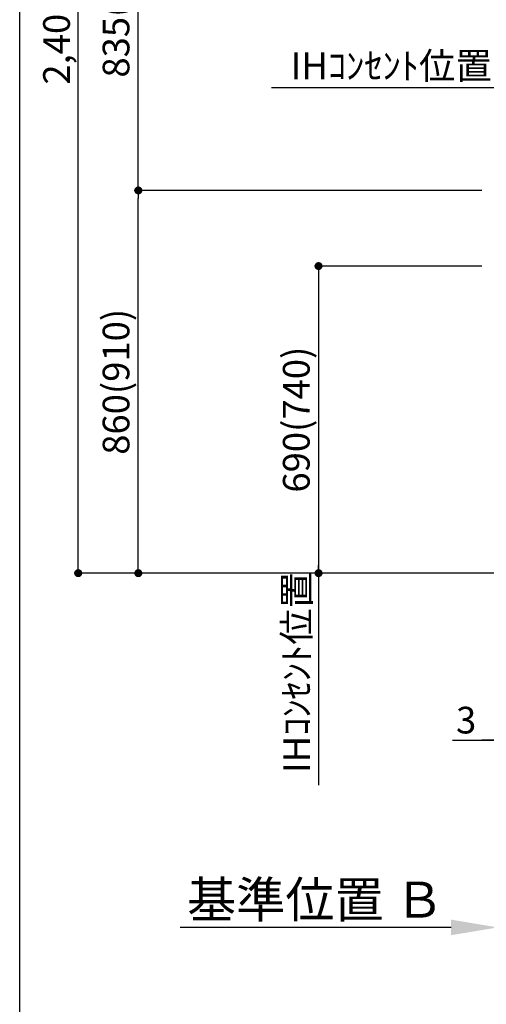
# Model space of a CAD drawing. Extents: x 0 to 26473, y -22065 to -13195.
# Drawn here: x 17241 to 18289, y -20941 to -18729 of the extents above; entities that cross this region are included whole.
import ezdxf

# ---------------------------------------------------------------- set-up
doc = ezdxf.new("R2010")
doc.units = 0
doc.header["$LTSCALE"] = 50
doc.header["$MEASUREMENT"] = 0
doc.layers.get('0').update_dxf_attribs({"linetype": 'CONTINUOUS'})
doc.layers.get('DEFPOINTS').update_dxf_attribs({"color": 146, "linetype": 'CONTINUOUS'})
doc.layers.add('111-壁仕上', color=3, linetype='CONTINUOUS')
doc.layers.add('166-寸法B', color=11, linetype='CONTINUOUS')
doc.styles.add('KH001', font='txt')
doc.dimstyles.new('KH1xx030', dxfattribs={"dimscale": 30, "dimtxt": 2, "dimasz": 0.6, "dimexe": 0.3, "dimexo": 1.2, "dimgap": 0.5, "dimtad": 3, "dimdec": 1, "dimdsep": 46, "dimlunit": 6, "dimtxsty": 'KH001', "dimblk": 'DOT', "dimcen": 1, "dimdle": 1, "dimclrd": 256, "dimclre": 256, "dimclrt": 256, "dimadec": 0, "dimazin": 0, "dimtfac": 1, "dimtdec": 1, "dimtix": 1, "dimtmove": 2, "dimatfit": 3, "dimldrblk": 'CLOSEDBLANK', "dimfxl": 1, "dimtolj": 1, "dimtzin": 0, "dimlwd": -1, "dimlwe": -1, "dimarcsym": 0})

# ---------------------------------------------------------------- blocks, each defined once
blk = doc.blocks.new('_Dot')
at = {"color": 0, "linetype": 'ByBlock', "lineweight": -2}
blk.add_line((-0.5, 0), (-1, 0), dxfattribs=at)
at = {"color": 0, "linetype": 'ByBlock', "const_width": 0.5}
blk.add_lwpolyline([(-0.25, 0, 1), (0.25, 0, 1)], format="xyb", close=True, dxfattribs=at)
blk = doc.blocks.new('*D224')
at = {"layer": '166-寸法B', "transparency": 16777216}
for p, q in [((18222.4, -19112.4), (17498.4, -19112.4)), ((17507.4, -19954.4), (17507.4, -19130.4)), ((18222.4, -19972.4), (17498.4, -19972.4))]:
    blk.add_line(p, q, dxfattribs=at)
at = {"layer": 'DEFPOINTS', "color": 0, "transparency": 16777216}
for p in [(17507.4, -19112.4), (18258.4, -19112.4), (18258.4, -19972.4)]:
    blk.add_point(p, dxfattribs=at)
at = {"layer": '166-寸法B', "transparency": 16777216, "xscale": 18, "yscale": 18, "zscale": 18}
for p, rotation in [((17507.4, -19112.4), 90), ((17507.4, -19972.4), 270)]:
    blk.add_blockref('_Dot', p, dxfattribs=dict(at, rotation=rotation))
at = {"layer": '166-寸法B', "transparency": 16777216, "insert": (17457.3, -19542.4), "char_height": 60, "attachment_point": 5, "rotation": 90, "style": 'KH001'}
blk.add_mtext('\\A1;860(910)', dxfattribs=at)
blk = doc.blocks.new('_ClosedBlank')
at = {"color": 0, "linetype": 'ByBlock', "lineweight": -2}
for p, q in [((-1, 0.167), (0, 0)), ((-1, 0.167), (-1, -0.167)), ((0, 0), (-1, -0.167))]:
    blk.add_line(p, q, dxfattribs=at)
blk = doc.blocks.new('*D225')
at = {"layer": '166-寸法B', "transparency": 16777216}
for p, q in [((18222.4, -17572.4), (17363.4, -17572.4)), ((17372.4, -19954.4), (17372.4, -17590.4)), ((18222.4, -19972.4), (17363.4, -19972.4))]:
    blk.add_line(p, q, dxfattribs=at)
at = {"layer": 'DEFPOINTS', "color": 0, "transparency": 16777216}
for p in [(17372.4, -17572.4), (18258.4, -17572.4), (18258.4, -19972.4)]:
    blk.add_point(p, dxfattribs=at)
at = {"layer": '166-寸法B', "transparency": 16777216, "xscale": 18, "yscale": 18, "zscale": 18}
for p, rotation in [((17372.4, -17572.4), 90), ((17372.4, -19972.4), 270)]:
    blk.add_blockref('_Dot', p, dxfattribs=dict(at, rotation=rotation))
at = {"layer": '166-寸法B', "transparency": 16777216, "insert": (17323.6, -18772.4), "char_height": 60, "attachment_point": 5, "rotation": 90, "style": 'KH001'}
blk.add_mtext('\\A1;2,400', dxfattribs=at)
blk = doc.blocks.new('*D245')
at = {"layer": '166-寸法B', "transparency": 16777216}
for p, q in [((18345, -18881.9), (17806.5, -18881.9)), ((18315, -19076.4), (18315, -18872.9))]:
    blk.add_line(p, q, dxfattribs=at)
at = {"layer": 'DEFPOINTS', "color": 0, "transparency": 16777216}
for p in [(17836.5, -18881.9), (18315, -19112.4), (17836.5, -19198.3)]:
    blk.add_point(p, dxfattribs=at)
at = {"layer": '166-寸法B', "transparency": 16777216, "insert": (18075.8, -18832.5), "char_height": 60, "attachment_point": 5, "style": 'KH001'}
blk.add_mtext('\\A1;IHｺﾝｾﾝﾄ位置', dxfattribs=at)
blk = doc.blocks.new('_None')
blk = doc.blocks.new('*D247')
at = {"layer": '166-寸法B', "transparency": 16777216}
for p, q in [((18315, -20738.4), (18315, -20765.4)), ((18210, -20768.4), (17601.7, -20768.4))]:
    blk.add_line(p, q, dxfattribs=at)
blk.add_solid([(18210, -20750.9), (18210, -20785.9), (18315, -20768.4)], dxfattribs=at)
at = {"layer": 'DEFPOINTS', "color": 0, "transparency": 16777216}
for p in [(17610.7, -20768.4), (18315, -20768.4), (17610.7, -20856.1)]:
    blk.add_point(p, dxfattribs=at)
at = {"layer": '166-寸法B', "transparency": 16777216, "insert": (17905.4, -20706), "char_height": 81, "attachment_point": 5, "style": 'KH001'}
blk.add_mtext('\\A1;基準位置 Ｂ', dxfattribs=at)
blk = doc.blocks.new('*D254')
at = {"layer": '166-寸法B', "transparency": 16777216}
for p, q in [((18315, -20008.4), (18315, -20356.6)), ((18318, -20008.4), (18318, -20356.6)), ((18213.5, -20347.6), (18315, -20347.6)), ((18297, -20347.6), (18279, -20347.6)), ((18318, -20347.6), (18315, -20347.6)), ((18318, -20347.6), (18315, -20347.6)), ((18336, -20347.6), (18354, -20347.6))]:
    blk.add_line(p, q, dxfattribs=at)
at = {"layer": 'DEFPOINTS', "color": 0, "transparency": 16777216}
for p in [(18315, -19972.4), (18318, -19972.4), (18315, -20347.6)]:
    blk.add_point(p, dxfattribs=at)
at = {"layer": '166-寸法B', "transparency": 16777216, "xscale": 18, "yscale": 18, "zscale": 18}
blk.add_blockref('_Dot', (18315, -20347.6), dxfattribs=at)
at = {"layer": '166-寸法B', "transparency": 16777216, "xscale": 18, "yscale": 18, "zscale": 18, "rotation": 180}
blk.add_blockref('_Dot', (18318, -20347.6), dxfattribs=at)
at = {"layer": '166-寸法B', "transparency": 16777216, "insert": (18244, -20302.6), "char_height": 60, "attachment_point": 5, "style": 'KH001'}
blk.add_mtext('\\A1;3', dxfattribs=at)
blk = doc.blocks.new('*D151')
at = {"layer": '166-寸法B', "transparency": 16777216}
for p, q in [((18279, -18277.4), (17498.4, -18277.4)), ((17507.4, -19094.4), (17507.4, -18295.4)), ((18279, -19112.4), (17498.4, -19112.4))]:
    blk.add_line(p, q, dxfattribs=at)
at = {"layer": 'DEFPOINTS', "color": 0, "transparency": 16777216}
for p in [(17507.4, -18277.4), (18315, -18277.4), (18315, -19112.4)]:
    blk.add_point(p, dxfattribs=at)
at = {"layer": '166-寸法B', "transparency": 16777216, "xscale": 18, "yscale": 18, "zscale": 18}
for p, rotation in [((17507.4, -18277.4), 90), ((17507.4, -19112.4), 270)]:
    blk.add_blockref('_Dot', p, dxfattribs=dict(at, rotation=rotation))
at = {"layer": '166-寸法B', "transparency": 16777216, "insert": (17457.3, -18694.9), "char_height": 60, "attachment_point": 5, "rotation": 90, "style": 'KH001'}
blk.add_mtext('\\A1;835(785)', dxfattribs=at)
blk = doc.blocks.new('*D93')
at = {"layer": '166-寸法B', "transparency": 16777216}
for p, q in [((18279, -19282.4), (17903.4, -19282.4)), ((17912.4, -19300.4), (17912.4, -19954.4)), ((18236.6, -19972.4), (17903.4, -19972.4))]:
    blk.add_line(p, q, dxfattribs=at)
at = {"layer": 'DEFPOINTS', "color": 0, "transparency": 16777216}
for p in [(18315, -19282.4), (17912.4, -19972.4), (18272.6, -19972.4)]:
    blk.add_point(p, dxfattribs=at)
at = {"layer": '166-寸法B', "transparency": 16777216, "xscale": 18, "yscale": 18, "zscale": 18}
for p, rotation in [((17912.4, -19282.4), 90), ((17912.4, -19972.4), 270)]:
    blk.add_blockref('_Dot', p, dxfattribs=dict(at, rotation=rotation))
at = {"layer": '166-寸法B', "transparency": 16777216, "insert": (17862.3, -19627.4), "char_height": 60, "attachment_point": 5, "rotation": 90, "style": 'KH001'}
blk.add_mtext('\\A1;690(740)', dxfattribs=at)
blk = doc.blocks.new('*D94')
at = {"layer": '166-寸法B', "transparency": 16777216}
for p, q in [((17912.4, -19942.4), (17912.4, -20448.6)), ((18236.6, -19972.4), (17903.4, -19972.4))]:
    blk.add_line(p, q, dxfattribs=at)
at = {"layer": 'DEFPOINTS', "color": 0, "transparency": 16777216}
for p in [(18272.6, -19972.4), (17912.4, -20418.6), (18160.7, -20418.6)]:
    blk.add_point(p, dxfattribs=at)
at = {"layer": '166-寸法B', "transparency": 16777216, "insert": (17863, -20195.5), "char_height": 60, "attachment_point": 5, "rotation": 90, "style": 'KH001'}
blk.add_mtext('\\A1;IHｺﾝｾﾝﾄ位置', dxfattribs=at)

msp = doc.modelspace()

# ---------------------------------------------------------------- linework, layer by layer
at = {"layer": '111-壁仕上', "ltscale": 2}
msp.add_line((20344.45, -19972.42), (18118.04, -19972.42), dxfattribs=at)
at = {"layer": 'DEFPOINTS'}
msp.add_line((17240.83, -21012.67), (17240.83, -13656.44), dxfattribs=at)

# ---------------------------------------------------------------- dimensions: what is measured, and where the dimension line sits
at = {"layer": '166-寸法B'}
dim = msp.add_linear_dim(base=(17372.37, -17572.42), p1=(18258.38, -19972.42), p2=(18258.38, -17572.42), angle=90, dimstyle='KH1xx030', dxfattribs=at)
dim.commit()
dim.dimension.update_dxf_attribs({"geometry": '*D225', "text_midpoint": (17323.56, -18772.42)})
for base, p1, p2, override, picture, middle in [((17507.37, -18277.42), (18315.04, -19112.42), (18315.04, -18277.42), {"dimpost": '(785)'}, '*D151', (17457.35, -18694.92)), ((17507.37, -19112.42), (18258.38, -19972.42), (18258.38, -19112.42), {"dimpost": '(910)'}, '*D224', (17457.35, -19542.42)), ((17912.37, -19972.42), (18315.04, -19282.42), (18272.56, -19972.42), {"dimpost": '(740)'}, '*D93', (17862.34, -19627.42))]:
    dim = msp.add_linear_dim(base=base, p1=p1, p2=p2, angle=90, dimstyle='KH1xx030', override=override, dxfattribs=at)
    dim.commit()
    dim.dimension.update_dxf_attribs({"geometry": picture, "text_midpoint": middle})
for base, p1, p2, angle, override, picture, middle in [((17836.54, -18881.92), (18315.04, -19112.42), (17836.54, -19198.3), 180, {"dimblk1": 'None', "dimblk2": 'None', "dimsah": 1, "dimse2": 1}, '*D245', (18075.79, -18832.5)), ((17912.37, -20418.64), (18272.56, -19972.42), (18160.72, -20418.64), 90, {"dimjust": 2, "dimblk1": 'None', "dimblk2": 'None', "dimsah": 1, "dimse2": 1}, '*D94', (17862.95, -20195.53))]:
    dim = msp.add_linear_dim(base=base, p1=p1, p2=p2, angle=angle, text='IHｺﾝｾﾝﾄ位置', dimstyle='KH1xx030', override=override, dxfattribs=at)
    dim.commit()
    dim.dimension.update_dxf_attribs({"geometry": picture, "text_midpoint": middle})
dim = msp.add_linear_dim(base=(18315.04, -20347.58), p1=(18318.04, -19972.42), p2=(18315.04, -19972.42), dimstyle='KH1xx030', override={"dimtmove": 1}, dxfattribs=at)
dim.commit()
dim.dimension.update_dxf_attribs({"geometry": '*D254', "text_midpoint": (18244.01, -20395.62), "dimtype": 128})
dim = msp.add_linear_dim(base=(17610.73, -20768.44), p1=(18315.04, -20768.44), p2=(17610.73, -20856.06), text='基準位置 Ｂ', dimstyle='KH1xx030', override={"dimtxt": 2.7, "dimasz": 3.5, "dimexe": 0.1, "dimexo": 1, "dimblk2": 'None', "dimsah": 1, "dimdle": 0.3, "dimse2": 1}, dxfattribs=at)
dim.commit()
dim.dimension.update_dxf_attribs({"geometry": '*D247', "text_midpoint": (17905.41, -20705.95), "dimtype": 128})

doc.saveas('drawing.dxf')
